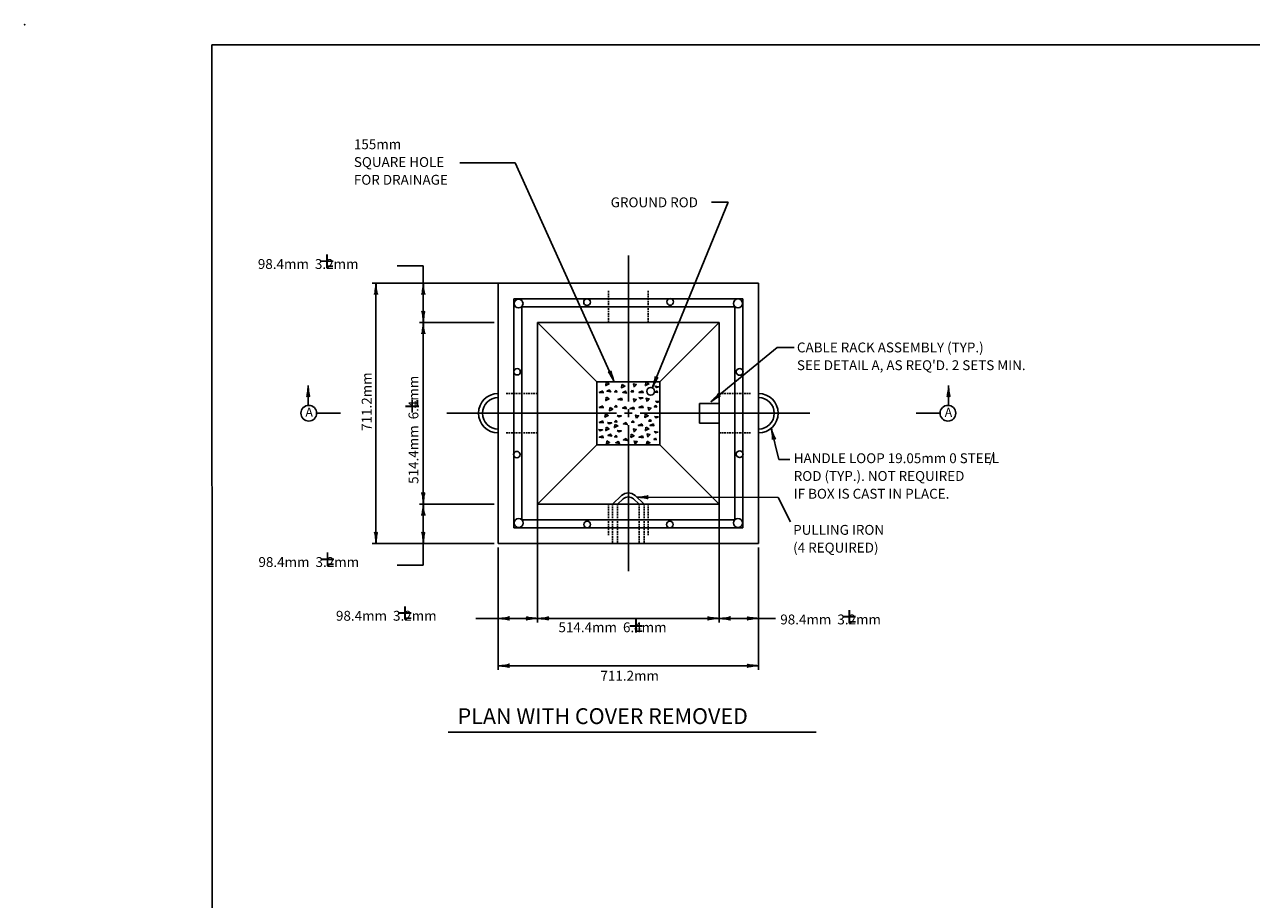
# Model space of a CAD drawing. Extents: x 918 to 1773, y -8 to 536.
# Drawn here: x 918 to 1292, y 270 to 536 of the extents above; entities that cross this region are included whole.
import ezdxf
from ezdxf.enums import TextEntityAlignment as Align

# ---------------------------------------------------------------- set-up
doc = ezdxf.new("R2010")
doc.units = 0
doc.header["$MEASUREMENT"] = 0
doc.linetypes.add('DASHED', pattern=[0.75, 0.5, -0.25])
doc.layers.add('1', color=7, linetype='CONTINUOUS')
doc.layers.add('61', color=7, linetype='CONTINUOUS')
doc.styles.add('MONOTXT', font='MONOTXT', dxfattribs={"height": 0.2})
doc.styles.add('TXT', font='TXT', dxfattribs={"height": 0.2})

# ---------------------------------------------------------------- blocks, each defined once
blk = doc.blocks.new('LDR')
at = {"layer": '1', "color": 1, "linetype": 'CONTINUOUS'}
for centre, major_axis, ratio, start_param, end_param in [((-0.005603, 0.001058), (-0.008782, 0.000878), 0.07063, 6.28230741, 2.2765173), ((-0.005456, -0.001381), (0.008929, 0.000781), 0.122415, 0.89635335, 3.14159265)]:
    blk.add_ellipse(centre, major_axis=major_axis, ratio=ratio, start_param=start_param, end_param=end_param, dxfattribs=at)
blk = doc.blocks.new('PT')
at = {"layer": '1', "color": 1, "linetype": 'CONTINUOUS'}
blk.add_point((0, 0), dxfattribs=at)
blk = doc.blocks.new('MTSD97')
at = {"layer": '1', "color": 7, "linetype": 'CONTINUOUS'}
for p, q in [((0.8487, -0.0061), (0.057, -0.0062)), ((0.057, -0.0062), (0.0571, -0.5322))]:
    blk.add_line(p, q, dxfattribs=at)
at = {"layer": '1', "color": 1, "linetype": 'CONTINUOUS', "xscale": 0.269386, "yscale": 0.269386}
blk.add_blockref('PT', (0, 0), dxfattribs=at)
at = {"layer": '1', "color": 2, "linetype": 'CONTINUOUS'}
for tag, height, style in [('TAG100', 0.00888, 'TXT'), ('TAG90', 0.00254, 'MONOTXT'), ('TAG91', 0.00254, 'MONOTXT'), ('TAG92', 0.00254, 'MONOTXT')]:
    blk.add_attdef(tag, (0, 0), '', height=height, dxfattribs=dict(at, style=style))
at = {"layer": '1', "color": 2, "linetype": 'CONTINUOUS', "style": 'MONOTXT'}
for tag in ['TAG110', 'TAG120', 'TAG130', 'TAG140', 'TAG150', 'TAG160', 'TAG170', 'TAG180', 'TAG190']:
    blk.add_attdef(tag, text='', height=0.00254, dxfattribs=at).set_placement((0, 0), align=Align.TOP_CENTER)
at = {"layer": '61', "color": 2, "linetype": 'CONTINUOUS', "style": 'MONOTXT'}
for tag, height, rotation, width in [('TAG30', 0.00255, 0.0544, 0.993643), ('TAG40', 0.00253, 0.0647, 1.00095), ('TAG80', 0.00255, 0.0092, 0.992701), ('TAG50', 0.00253, 359.9581, 1.000237), ('TAG00', 0.00305, 0.0294, 0.996655), ('TAG10', 0.00305, 0.0115, 1.000984), ('TAG60', 0.00305, 0.0115, 0.998819), ('TAG70', 0.00305, 0.0115, 0.999606), ('TAG20', 0.00305, 359.9221, 1.00059)]:
    blk.add_attdef(tag, (0, 0), '', height=height, rotation=rotation, dxfattribs=dict(at, width=width))
at = {"layer": '61', "color": 2, "linetype": 'CONTINUOUS', "style": 'MONOTXT', "width": 1.001375}
blk.add_attdef('TAG200', (0, 0), '', height=0.00305, dxfattribs=at)

msp = doc.modelspace()

# ---------------------------------------------------------------- linework, layer by layer
at = {"layer": '1', "color": 7, "linetype": 'CONTINUOUS'}
for p, q in [((1067.5897, 493.8254), (1050.7082, 493.8254)), ((1097.733, 427.2922), (1067.5897, 493.8254)), ((1109.3171, 425.4598), (1132.4056, 481.8946)), ((1132.4056, 481.8946), (1127.3208, 481.8946)), ((1039.6275, 462.5015), (1031.7027, 462.5015)), ((1039.6275, 445.2922), (1039.6275, 462.5015)), ((1062.4275, 457.2922), (1024.0275, 457.2922)), ((1025.2275, 457.2922), (1025.2275, 378.0922)), ((1061.2275, 445.2922), (1038.4275, 445.2922)), ((1039.6275, 445.2922), (1039.6275, 390.0922)), ((1127.1458, 421.1962), (1147.3577, 437.7246)), ((1147.3577, 437.7246), (1152.4425, 437.7246)), ((1004.6059, 420.1269), (1004.6059, 426.1269)), ((1110.1213, 425.9175), (1111.3794, 425.7724)), ((1199.4491, 420.1269), (1199.4491, 426.1269)), ((1105.2439, 422.5127), (1106.502, 422.3676)), ((1110.2803, 421.4083), (1111.5254, 421.2647)), ((1014.4275, 417.6922), (1007.2275, 417.6922)), ((1109.9856, 416.7095), (1111.2367, 416.5652)), ((1189.6275, 417.6922), (1196.8275, 417.6922)), ((1102.7636, 410.3523), (1102.8986, 411.297)), ((1109.8745, 412.1204), (1111.1225, 411.9764)), ((1145.5235, 413.1292), (1147.8634, 403.6649)), ((1095.339, 408.3), (1095.4758, 409.2576)), ((1103.8729, 408.9616), (1104.0718, 408.3442)), ((1107.5926, 408.2653), (1107.7276, 409.21)), ((1147.8634, 403.6649), (1151.1177, 403.6649)), ((1104.6116, 392.1696), (1147.66, 392.0678)), ((1147.66, 392.0678), (1151.3211, 384.6415)), ((1061.2275, 390.0922), (1038.4275, 390.0922)), ((1039.6275, 390.0922), (1039.6275, 371.4749)), ((1074.4275, 390.0922), (1074.4275, 354.0922)), ((1129.6275, 390.0922), (1129.6275, 354.0922)), ((1061.2275, 378.0922), (1024.0275, 378.0922)), ((1062.4275, 376.8922), (1062.4275, 339.6922)), ((1141.6275, 376.8922), (1141.6275, 339.6922)), ((1039.6275, 371.4749), (1031.7027, 371.4749)), ((1074.4275, 355.2922), (1055.6575, 355.2922)), ((1074.4275, 355.2922), (1129.6275, 355.2922)), ((1129.6275, 355.2922), (1146.7799, 355.2922)), ((1062.4275, 340.8922), (1141.6275, 340.8922)), ((1047.2156, 320.6676), (1159.1704, 320.6676))]:
    msp.add_line(p, q, dxfattribs=at)
at = {"layer": '1', "color": 6, "linetype": 'CONTINUOUS'}
for p, q in [((1102.0275, 465.6922), (1102.0275, 421.2922)), ((1062.4275, 457.2922), (1141.6275, 457.2922)), ((1062.4275, 378.0922), (1062.4275, 457.2922)), ((1141.6275, 457.2922), (1141.6275, 378.0922)), ((1067.2275, 452.4922), (1136.8275, 452.4922)), ((1067.2275, 382.8922), (1067.2275, 452.4922)), ((1136.8275, 452.4922), (1136.8275, 382.8922)), ((1069.6275, 450.0922), (1134.4275, 450.0922)), ((1069.6275, 385.2922), (1069.6275, 450.0922)), ((1134.4275, 450.0922), (1134.4275, 385.2922)), ((1074.4275, 445.2922), (1129.6275, 445.2922)), ((1074.4275, 390.0922), (1074.4275, 445.2922)), ((1074.4275, 445.2922), (1092.4275, 427.2922)), ((1129.6275, 445.2922), (1111.6275, 427.2922)), ((1129.6275, 445.2922), (1129.6275, 417.6922)), ((1092.4275, 427.2922), (1111.6275, 427.2922)), ((1092.4275, 408.0922), (1092.4275, 427.2922)), ((1111.6275, 427.2922), (1111.6275, 408.0922)), ((1102.0275, 418.8922), (1102.0275, 416.4922)), ((1123.6275, 420.6922), (1129.6275, 420.6922)), ((1123.6275, 420.6922), (1123.6275, 414.6922)), ((1046.8275, 417.6922), (1056.4275, 417.6922)), ((1056.4275, 417.6922), (1098.4275, 417.6922)), ((1100.8275, 417.6922), (1103.2275, 417.6922)), ((1105.6275, 417.6922), (1157.2275, 417.6922)), ((1123.6275, 414.6922), (1129.6275, 414.6922)), ((1129.6275, 417.6922), (1129.6275, 390.0922)), ((1102.0275, 414.0922), (1102.0275, 390.0922)), ((1074.4275, 390.0922), (1092.4275, 408.0922)), ((1111.6275, 408.0922), (1092.4275, 408.0922)), ((1129.6275, 390.0922), (1111.6275, 408.0922)), ((1097.2275, 390.0922), (1099.9756, 392.6687)), ((1106.8275, 390.0922), (1104.0792, 392.6687)), ((1129.6275, 390.0922), (1074.4275, 390.0922)), ((1098.7275, 390.0922), (1100.4131, 391.6244)), ((1102.0275, 390.0922), (1102.0275, 369.6922)), ((1103.642, 391.6245), (1105.3275, 390.0922)), ((1134.4275, 385.2922), (1069.6275, 385.2922)), ((1136.8275, 382.8922), (1067.2275, 382.8922)), ((1141.6275, 378.0922), (1062.4275, 378.0922))]:
    msp.add_line(p, q, dxfattribs=at)
at = {"layer": '1', "color": 6, "linetype": 'DASHED'}
for p, q in [((1096.0275, 454.8922), (1096.0275, 445.2922)), ((1108.0275, 454.8922), (1108.0275, 445.2922)), ((1064.8275, 423.6922), (1074.4275, 423.6922)), ((1139.2275, 423.6922), (1129.6275, 423.6922)), ((1064.8275, 411.6922), (1074.4275, 411.6922)), ((1139.2275, 411.6922), (1129.6275, 411.6922)), ((1096.0275, 390.0922), (1096.0275, 380.4922)), ((1097.2275, 390.0922), (1097.2275, 378.0922)), ((1098.7275, 390.0922), (1098.7275, 378.0922)), ((1105.3275, 390.0922), (1105.3275, 378.0922)), ((1106.8275, 390.0922), (1106.8275, 378.0922)), ((1108.0275, 390.0922), (1108.0275, 380.4922))]:
    msp.add_line(p, q, dxfattribs=at)
at = {"layer": '1', "color": 7, "linetype": 'CONTINUOUS'}
for points in [[(1095.3379, 427.099), (1096.1779, 426.619), (1095.1459, 426.115), (1095.2899, 427.123)], [(1100.1334, 426.4234), (1100.9734, 425.9434), (1099.9414, 425.4394), (1100.0854, 426.4474)], [(1103.8579, 425.659), (1103.5699, 426.619), (1104.5059, 426.427), (1103.8339, 425.707)], [(1107.4339, 427.099), (1108.2739, 426.619), (1107.2419, 426.115), (1107.3859, 427.123)], [(1111.3793, 425.7724), (1110.5457, 425.4781), (1110.1137, 425.9101)], [(1094.2819, 424.507), (1093.1539, 424.051), (1094.4019, 423.907), (1094.2819, 424.459)], [(1095.3379, 422.539), (1096.1779, 422.059), (1095.1459, 421.555), (1095.2899, 422.563)], [(1096.2784, 424.8145), (1095.4864, 424.3825), (1096.6624, 424.1665), (1096.2304, 424.8385)], [(1098.3139, 424.675), (1097.8579, 424.195), (1098.5539, 424.147), (1098.3139, 424.627)], [(1099.9897, 422.3074), (1098.8617, 421.8514), (1100.1097, 421.7074), (1099.9897, 422.2594)], [(1101.1189, 424.4521), (1100.3269, 424.0201), (1101.5029, 423.8041), (1101.0709, 424.4761)], [(1103.3169, 424.7251), (1102.8609, 424.2451), (1103.5569, 424.1971), (1103.3169, 424.6771)], [(1103.8579, 421.099), (1103.5699, 422.059), (1104.5059, 421.867), (1103.8339, 421.147)], [(1106.5019, 422.3559), (1105.6683, 422.0616), (1105.2363, 422.4936)], [(1106.3779, 424.507), (1105.2499, 424.051), (1106.4979, 423.907), (1106.3779, 424.459)], [(1107.7294, 421.3065), (1107.4414, 422.2665), (1108.3774, 422.0745), (1107.7054, 421.3545)], [(1110.6856, 424.5496), (1110.2296, 424.0696), (1110.9256, 424.0216), (1110.6856, 424.5016)], [(1094.2819, 419.947), (1093.1539, 419.491), (1094.4019, 419.347), (1094.2819, 419.899)], [(1096.4608, 419.4502), (1097.3008, 418.9702), (1096.2688, 418.4662), (1096.4128, 419.4742)], [(1098.3139, 420.115), (1097.8579, 419.635), (1098.5539, 419.587), (1098.3139, 420.067)], [(1101.0738, 419.6899), (1100.2818, 419.2579), (1101.4578, 419.0419), (1101.0258, 419.7139)], [(1103.6761, 419.5461), (1102.5481, 419.0901), (1103.7961, 418.9461), (1103.6761, 419.4981)], [(1106.3779, 419.947), (1105.2499, 419.491), (1106.4979, 419.347), (1106.3779, 419.899)], [(1108.3025, 418.4985), (1108.0145, 419.4585), (1108.9505, 419.2665), (1108.2785, 418.5465)], [(1110.4099, 420.115), (1109.9539, 419.635), (1110.6499, 419.587), (1110.4099, 420.067)], [(1111.5253, 421.2647), (1110.7083, 420.9763), (1110.2763, 421.4083)], [(1094.2819, 415.387), (1093.1539, 414.931), (1094.4019, 414.787), (1094.2819, 415.339)], [(1095.0872, 417.5027), (1095.9272, 417.0227), (1094.8952, 416.5187), (1095.0392, 417.5267)], [(1095.7096, 414.8758), (1096.9576, 414.7318), (1096.1416, 414.4438), (1095.7096, 414.8758)], [(1098.3139, 415.555), (1097.8579, 415.075), (1098.5539, 415.027), (1098.3139, 415.507)], [(1098.6499, 417.043), (1099.8979, 416.899), (1099.0819, 416.611), (1098.6499, 417.043)], [(1101.3178, 414.9059), (1100.5258, 414.4739), (1101.7018, 414.2579), (1101.2698, 414.9299)], [(1103.4595, 415.4377), (1103.0035, 414.9577), (1103.6995, 414.9097), (1103.4595, 415.3897)], [(1104.5026, 416.152), (1104.2146, 417.112), (1105.1506, 416.92), (1104.4786, 416.2)], [(1106.1903, 414.449), (1105.0623, 413.993), (1106.3103, 413.849), (1106.1903, 414.401)], [(1107.2334, 417.4024), (1108.0734, 416.9224), (1107.0414, 416.4184), (1107.1854, 417.4264)], [(1108.7104, 415.8129), (1108.2544, 415.3329), (1108.9504, 415.2849), (1108.7104, 415.7649)], [(1109.6949, 414.4733), (1108.5669, 414.0173), (1109.8149, 413.8733), (1109.6853, 414.4694)], [(1111.2367, 416.5652), (1110.4217, 416.2775), (1109.9897, 416.7095)], [(1092.9479, 412.7562), (1094.1959, 412.6122), (1093.3799, 412.3242), (1092.9479, 412.7562)], [(1094.2819, 410.827), (1093.1539, 410.371), (1094.4019, 410.227), (1094.2819, 410.779)], [(1095.3379, 413.419), (1096.1779, 412.939), (1095.1459, 412.435), (1095.2899, 413.443)], [(1096.5812, 411.3775), (1095.7892, 410.9455), (1096.9652, 410.7295), (1096.5332, 411.4015)], [(1097.9917, 414.2995), (1098.8317, 413.8195), (1097.7997, 413.3155), (1097.9437, 414.3235)], [(1098.3139, 410.995), (1097.8579, 410.515), (1098.5539, 410.467), (1098.3139, 410.947)], [(1098.6499, 412.483), (1099.8979, 412.339), (1099.0819, 412.051), (1098.6499, 412.483)], [(1102.9138, 411.3101), (1103.7538, 410.8301), (1102.7754, 410.3523)], [(1103.8579, 411.979), (1103.5699, 412.939), (1104.5059, 412.747), (1103.8339, 412.027)], [(1106.3779, 410.827), (1105.2499, 410.371), (1106.4979, 410.227), (1106.3683, 410.8231)], [(1107.4339, 413.419), (1108.2739, 412.939), (1107.2419, 412.435), (1107.3859, 413.443)], [(1107.9953, 410.4548), (1107.7073, 411.4148), (1108.6433, 411.2228), (1107.9713, 410.5028)], [(1111.1225, 411.9764), (1110.3065, 411.6884), (1109.8745, 412.1204)], [(1095.4788, 409.2585), (1096.3188, 408.7785), (1095.339, 408.3)], [(1098.962, 409.1507), (1098.17, 408.7187), (1099.346, 408.5027), (1098.914, 409.1747)], [(1101.3428, 410.02), (1100.5508, 409.588), (1101.7268, 409.372), (1101.2948, 410.044)], [(1103.8681, 408.9592), (1103.7821, 409.246), (1104.7181, 409.054), (1104.0532, 408.3418)], [(1107.731, 409.2231), (1108.571, 408.7431), (1107.5926, 408.2653)], [(1107.731, 409.2231), (1108.571, 408.7431), (1107.5926, 408.2653)], [(1110.2575, 410.1625), (1109.8015, 409.6825), (1110.4975, 409.6345), (1110.2418, 410.1459)]]:
    msp.add_lwpolyline(points, dxfattribs=at)
at = {"layer": '1', "color": 6, "linetype": 'CONTINUOUS'}
for centre, radius in [((1068.6191, 451.0637), 1.356441), ((1089.4467, 451.4974), 1.015687), ((1114.7367, 451.5475), 1.015687), ((1135.4058, 451.0918), 1.363376), ((1068.1723, 430.3152), 0.979248), ((1135.8984, 430.2605), 1.015687), ((1108.8186, 424.3682), 1.2), ((1068.1029, 405.1051), 0.98544), ((1135.8984, 405.2473), 1.015687), ((1068.6562, 384.3046), 1.33581), ((1089.5154, 383.8841), 1.015687), ((1114.6747, 383.8569), 1.015687), ((1135.3885, 384.3188), 1.333292)]:
    msp.add_circle(centre, radius, dxfattribs=at)
at = {"layer": '1', "color": 7, "linetype": 'CONTINUOUS'}
for centre in [(1004.787, 417.6979), (1199.268, 417.6979)]:
    msp.add_circle(centre, 2.4, dxfattribs=at)
at = {"layer": '1', "color": 6, "linetype": 'CONTINUOUS'}
for centre, radius, start, end in [((1062.4275, 417.6922), 6, 90, 270), ((1062.4275, 417.6922), 4.8, 90, 270), ((1141.6275, 417.6922), 6, 270, 90), ((1141.6275, 417.6922), 4.8, 270, 90), ((1102.027417, 390.480057), 3, 46.84755, 133.152403), ((1102.027591, 389.848611), 2.4, 47.726311, 132.276919)]:
    msp.add_arc(centre, radius, start, end, dxfattribs=at)

# ---------------------------------------------------------------- block references
at = {"layer": '1', "color": 2, "linetype": 'CONTINUOUS', "xscale": 1000, "yscale": 1000}
msp.add_blockref('MTSD97', (918.2987, 535.9177), dxfattribs=at)
at = {"layer": '1', "color": 1, "linetype": 'CONTINUOUS'}
for p, xscale, yscale, rotation in [((1025.2275, 457.2922), 240, 240, 90), ((1039.6275, 457.2922), 240, 240, 90), ((1039.6275, 457.2922), 240, 240, 90), ((1039.6275, 445.2922), 240, 240, 270), ((1039.6275, 445.2922), 240, 240, 270), ((1039.6275, 445.2922), 240, 240, 90), ((1039.6275, 445.2922), 240, 240, 90), ((1097.733, 427.2922), 239.999999, 239.999999, 294.373172), ((1097.733, 427.2922), 239.999999, 239.999999, 294.373172), ((1004.6059, 426.1269), 240, 240, 90), ((1109.3171, 425.4598), 240.000002, 240.000002, 247.74964), ((1199.4491, 426.1269), 240, -240, 90), ((1127.1458, 421.1962), 240.000001, 240.000001, 219.274868), ((1127.1458, 421.1962), 240.000001, 240.000001, 219.274868), ((1145.5235, 413.1292), 240.000001, 240.000001, 103.887008), ((1145.5235, 413.1292), 240.000001, 240.000001, 103.887008), ((1039.6275, 390.0922), 240, 240, 270), ((1039.6275, 390.0922), 240, 240, 270), ((1104.6116, 392.1696), 240.000001, 240.000001, 179.864509), ((1039.6275, 390.0922), 240, 240, 90), ((1039.6275, 390.0922), 240, 240, 90), ((1025.2275, 378.0922), 240, 240, 270), ((1025.2275, 378.0922), 240, 240, 270), ((1039.6275, 378.0922), 240, 240, 270), ((1039.6275, 378.0922), 240, 240, 270), ((1062.4275, 355.2922), 240, 240, 180), ((1062.4275, 355.2922), 240, 240, 180), ((1074.4275, 355.2922), 240, 240, 180), ((1074.4275, 355.2922), 240, 240, 180), ((1129.6275, 355.2922), 240, 240, 180), ((1129.6275, 355.2922), 240, 240, 180), ((1062.4275, 340.8922), 240, 240, 180)]:
    msp.add_blockref('LDR', p, dxfattribs=dict(at, xscale=xscale, yscale=yscale, rotation=rotation))
at = {"layer": '1', "color": 1, "linetype": 'CONTINUOUS', "xscale": 240, "yscale": 240}
for p in [(1074.4275, 355.2922), (1074.4275, 355.2922), (1129.6275, 355.2922), (1129.6275, 355.2922), (1141.6275, 355.2922), (1141.6275, 355.2922), (1141.6275, 340.8922), (1141.6275, 340.8922)]:
    msp.add_blockref('LDR', p, dxfattribs=at)

# ---------------------------------------------------------------- texts
at = {"layer": '1', "color": 7, "linetype": 'CONTINUOUS', "style": 'MONOTXT'}
for s, p in [('155mm', (1018.5137, 501.0058)), ('SQUARE HOLE', (1018.5137, 495.6058)), ('FOR DRAINAGE', (1018.5137, 490.2058)), ('CABLE RACK ASSEMBLY (TYP.)', (1153.3166, 439.2071)), ("SEE DETAIL A, AS REQ'D. 2 SETS MIN.", (1153.3166, 433.8071)), ('HANDLE LOOP 19.05mm 0 STEEL', (1152.3505, 405.5157)), ('ROD (TYP.). NOT REQUIRED', (1152.3505, 400.1157)), ('IF BOX IS CAST IN PLACE.', (1152.3505, 394.7157)), ('PULLING IRON', (1152.1719, 383.7273)), ('(4 REQUIRED)', (1152.1719, 378.3273))]:
    msp.add_text(s, height=3, dxfattribs=at).set_placement(p, align=Align.TOP_LEFT)
for s, height, p in [('GROUND ROD', 3, (1096.6475, 480.3462)), ('A', 2.7599, (1003.7518, 416.6406)), ('A', 2.7599, (1198.2842, 416.5853)), ('/', 3, (1211.7863, 402.7015)), ('PLAN WITH COVER REMOVED', 4.8, (1050.0722, 323.1679))]:
    msp.add_text(s, height=height, dxfattribs=at).set_placement(p)
for s, height, rotation, p in [('98.4mm  3.2mm', 3, 360, (989.2906, 461.5856)), ('+', 6, 180, (1012.5659, 466.9576)), ('-', 6, 180, (1012.5658, 464.6693)), ('711.2mm', 3, 90, (1023.903, 412.3279)), ('514.4mm  6.4mm', 3, 90, (1038.1393, 396.2101)), ('+', 6, 270, (1033.2237, 422.1007)), ('-', 6, 270, (1035.512, 422.1006)), ('98.4mm  3.2mm', 3, 360, (989.4762, 370.9367)), ('+', 6, 180, (1012.7515, 376.3087)), ('-', 6, 180, (1012.7514, 374.0204)), ('+', 6, 180, (1036.3368, 359.9622)), ('98.4mm  3.2mm', 3, 360, (1013.0615, 354.5902)), ('-', 6, 180, (1036.3367, 357.6739)), ('+', 6, 180, (1106.6477, 356.0131)), ('98.4mm  3.2mm', 3, 360, (1148.2594, 353.4757)), ('+', 6, 180, (1171.5347, 358.8477)), ('514.4mm  6.4mm', 3, 360, (1080.7571, 351.0975)), ('-', 6, 180, (1106.6476, 353.7248)), ('-', 6, 180, (1171.5346, 356.5594)), ('711.2mm', 3, 360, (1093.5339, 336.3588))]:
    msp.add_text(s, height=height, rotation=rotation, dxfattribs=at).set_placement(p)

doc.saveas('drawing.dxf')
